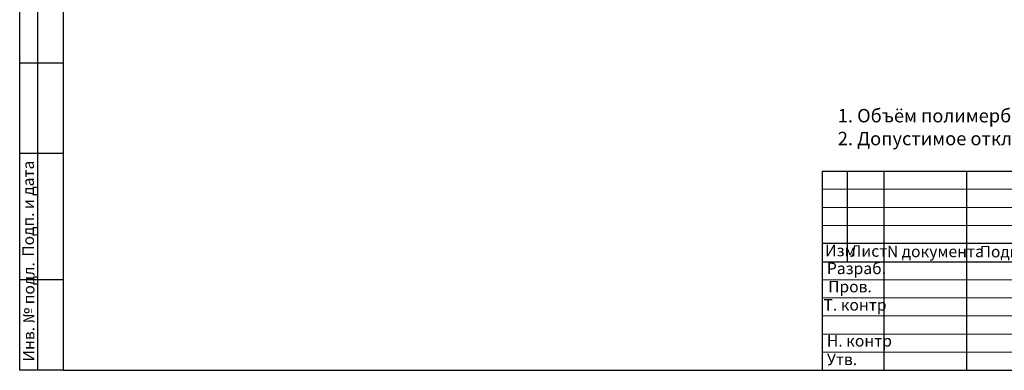
# Model space of a CAD drawing. Units: millimetres. Extents: x 32 to 1824, y 5 to 1164.
# Drawn here: x 32 to 1121, y 20 to 407 of the extents above; entities that cross this region are included whole.
import ezdxf

# ---------------------------------------------------------------- set-up
doc = ezdxf.new("R2010")
doc.units = ezdxf.units.MM
doc.header["$LTSCALE"] = 4
doc.linetypes.add('SLD-Сплошная', pattern=[0])
doc.layers.add('FORMAT', color=7, linetype='SLD-Сплошная')
doc.styles.add('SLDTEXTSTYLE0', font='GOST_TYPE.TTF', dxfattribs={"bigfont": 'bigfont'})

msp = doc.modelspace()

# ---------------------------------------------------------------- linework, layer by layer
at = {"layer": 'FORMAT', "color": 7, "lineweight": 30}
for p, q in [((80, 1164), (80, 20)), ((32, 20), (32, 600)), ((52, 20), (52, 600)), ((32, 360), (80, 360)), ((32, 260), (80, 260)), ((920, 240), (920, 19.91)), ((920, 240), (920, 139.91)), ((948, 140), (948, 240)), ((988, 240), (988, 20)), ((1080, 20), (1080, 240)), ((1180, 159.91), (920, 159.91)), ((920, 139.91), (1180, 139.91)), ((80, 120), (32, 120)), ((80, 20), (32, 20)), ((80, 20), (1660, 20)), ((920, 20), (1660, 20))]:
    msp.add_line(p, q, dxfattribs=at)
at = {"layer": 'FORMAT', "lineweight": 30}
msp.add_line((920, 240), (1660, 240), dxfattribs=at)
at = {"layer": 'FORMAT', "color": 7, "lineweight": 0}
for p, q in [((920, 220), (1180, 220)), ((920, 200), (1180, 200)), ((1180, 179.91), (920, 179.91)), ((920, 120), (1180, 120)), ((920, 100), (1180, 100)), ((920, 80), (1180, 80)), ((920, 60), (1180, 60)), ((920, 40), (1180, 40))]:
    msp.add_line(p, q, dxfattribs=at)

# ---------------------------------------------------------------- texts
at = {"layer": 'FORMAT', "char_height": 14.8167, "attachment_point": 1, "style": 'SLDTEXTSTYLE0'}
for s, insert in [('1. Объём полимербетона 0.0078 м.куб.', (937.13, 308.8)), ('2. Допустимое отклонение фактической массы от номинальной может составлять до 8%.', (937.13, 283.53))]:
    msp.add_mtext(s, dxfattribs=dict(at, insert=insert))
at = {"layer": 'FORMAT', "color": 7, "char_height": 12.7, "attachment_point": 1, "rotation": 90, "style": 'SLDTEXTSTYLE0'}
for s, insert in [('Подп. и дата', (35.1, 145.48)), ('Инв. № подл.', (35.64, 29.6))]:
    msp.add_mtext(s, dxfattribs=dict(at, insert=insert))
at = {"layer": 'FORMAT', "color": 7, "char_height": 12.7, "attachment_point": 1, "style": 'SLDTEXTSTYLE0'}
for s, insert in [('Изм', (923.14, 158.64)), ('Лист', (951.04, 158.15)), ('N документа', (991.49, 157.66)), ('Подп.', (1094.07, 157.43)), ('Разраб.', (925.08, 138.93)), ('Пров.', (926.47, 118.76)), ('Т. контр', (921.32, 98.6)), ('Н. контр', (925.08, 58.85)), ('Утв.', (925.08, 38.31))]:
    msp.add_mtext(s, dxfattribs=dict(at, insert=insert))

doc.saveas('drawing.dxf')
